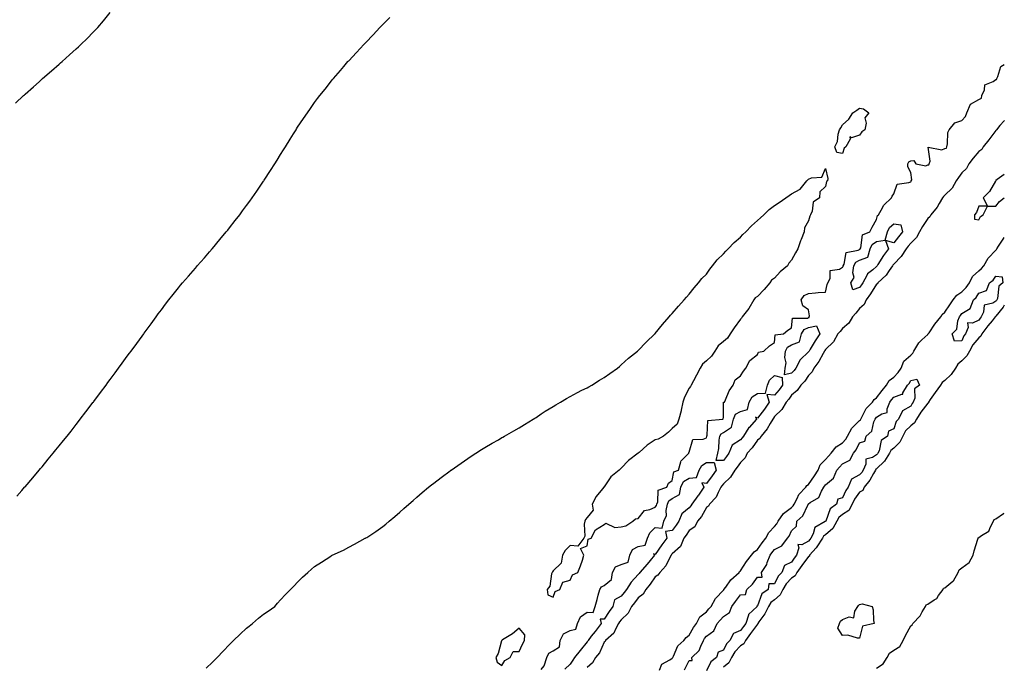
# Model space of a CAD drawing. Units: inches. Extents: x 1005443 to 1008083, y 7205498 to 7208138.
# Drawn here: x 1007505 to 1008083, y 7206617 to 7206997 of the extents above; entities that cross this region are included whole.
import ezdxf

# ---------------------------------------------------------------- set-up
doc = ezdxf.new("R2010")
doc.units = ezdxf.units.IN
doc.header["$MEASUREMENT"] = 0
doc.layers.add('Contour_10057205', color=7, linetype='Continuous', true_color=0x37f184)

msp = doc.modelspace()

# ---------------------------------------------------------------- linework, layer by layer
at = {"layer": 'Contour_10057205'}
for points in [[(1007502.5, 7206947.47, 3078), (1007507.15, 7206951.92, 3078), (1007507.62, 7206952.35, 3078), (1007508.05, 7206952.76, 3078), (1007512.89, 7206957.08, 3078), (1007516.23, 7206960.1, 3078), (1007518.05, 7206961.74, 3078), (1007518.14, 7206961.82, 3078), (1007518.25, 7206961.92, 3078), (1007523.52, 7206966.45, 3078), (1007528.05, 7206970.42, 3078), (1007528.86, 7206971.1, 3078), (1007529.78, 7206971.92, 3078), (1007534.12, 7206975.85, 3078), (1007538.05, 7206979.46, 3078), (1007539.35, 7206980.63, 3078), (1007540.76, 7206981.92, 3078), (1007544.45, 7206985.53, 3078), (1007548.05, 7206989.17, 3078), (1007549.42, 7206990.55, 3078), (1007550.76, 7206991.92, 3078), (1007554.09, 7206995.88, 3078), (1007558.05, 7207000.71, 3078)], [(1007503.26, 7206716.71, 3077), (1007506.05, 7206719.93, 3077), (1007507.78, 7206721.92, 3077), (1007507.9, 7206722.08, 3077), (1007508.05, 7206722.23, 3077), (1007512.51, 7206727.47, 3077), (1007516.31, 7206731.92, 3077), (1007517.11, 7206732.86, 3077), (1007518.05, 7206733.99, 3077), (1007521.66, 7206738.31, 3077), (1007524.62, 7206741.92, 3077), (1007526.16, 7206743.81, 3077), (1007528.05, 7206746.16, 3077), (1007530.63, 7206749.34, 3077), (1007532.67, 7206751.92, 3077), (1007535.03, 7206754.93, 3077), (1007538.05, 7206758.78, 3077), (1007539.43, 7206760.55, 3077), (1007540.48, 7206761.92, 3077), (1007543.75, 7206766.22, 3077), (1007548.05, 7206771.8, 3077), (1007548.1, 7206771.86, 3077), (1007548.14, 7206771.92, 3077), (1007548.38, 7206772.25, 3077), (1007552.34, 7206777.62, 3077), (1007555.56, 7206781.92, 3077), (1007556.62, 7206783.35, 3077), (1007558.05, 7206785.26, 3077), (1007560.88, 7206789.09, 3077), (1007562.96, 7206791.92, 3077), (1007565.11, 7206794.87, 3077), (1007568.05, 7206798.83, 3077), (1007569.37, 7206800.59, 3077), (1007570.34, 7206801.92, 3077), (1007573.61, 7206806.35, 3077), (1007576.84, 7206810.71, 3077), (1007577.74, 7206811.92, 3077), (1007577.86, 7206812.1, 3077), (1007578.05, 7206812.35, 3077), (1007582.01, 7206817.96, 3077), (1007584.92, 7206821.92, 3077), (1007586.24, 7206823.72, 3077), (1007588.05, 7206826.14, 3077), (1007590.52, 7206829.44, 3077), (1007592.43, 7206831.92, 3077), (1007594.92, 7206835.06, 3077), (1007598.05, 7206838.95, 3077), (1007599.39, 7206840.59, 3077), (1007600.48, 7206841.92, 3077), (1007604, 7206845.96, 3077), (1007608.05, 7206850.63, 3077), (1007608.65, 7206851.33, 3077), (1007609.14, 7206851.92, 3077), (1007613.29, 7206856.69, 3077), (1007616.38, 7206860.26, 3077), (1007617.83, 7206861.92, 3077), (1007617.93, 7206862.04, 3077), (1007618.05, 7206862.17, 3077), (1007622.48, 7206867.49, 3077), (1007626.17, 7206871.92, 3077), (1007627.01, 7206872.96, 3077), (1007628.05, 7206874.24, 3077), (1007631.44, 7206878.54, 3077), (1007634.05, 7206881.92, 3077), (1007635.77, 7206884.21, 3077), (1007638.05, 7206887.33, 3077), (1007639.98, 7206889.99, 3077), (1007641.37, 7206891.92, 3077), (1007644.12, 7206895.85, 3077), (1007648.05, 7206901.69, 3077), (1007648.15, 7206901.82, 3077), (1007648.21, 7206901.92, 3077), (1007648.51, 7206902.37, 3077), (1007652.1, 7206907.86, 3077), (1007654.72, 7206911.92, 3077), (1007655.98, 7206913.99, 3077), (1007658.05, 7206917.37, 3077), (1007659.82, 7206920.16, 3077), (1007660.93, 7206921.92, 3077), (1007663.65, 7206926.33, 3077), (1007665.6, 7206929.48, 3077), (1007667.13, 7206931.92, 3077), (1007667.48, 7206932.49, 3077), (1007668.05, 7206933.4, 3077), (1007671.49, 7206938.48, 3077), (1007673.86, 7206941.92, 3077), (1007675.58, 7206944.4, 3077), (1007678.05, 7206947.94, 3077), (1007679.8, 7206950.16, 3077), (1007681.18, 7206951.92, 3077), (1007684.21, 7206955.75, 3077), (1007688.05, 7206960.65, 3077), (1007688.64, 7206961.33, 3077), (1007689.13, 7206961.92, 3077), (1007693.23, 7206966.74, 3077), (1007695.19, 7206969.07, 3077), (1007697.62, 7206971.92, 3077), (1007697.82, 7206972.15, 3077), (1007698.05, 7206972.41, 3077), (1007702.63, 7206977.33, 3077), (1007706.85, 7206981.92, 3077), (1007707.43, 7206982.53, 3077), (1007708.05, 7206983.21, 3077), (1007712.33, 7206987.64, 3077), (1007716.27, 7206991.92, 3077), (1007717.15, 7206992.82, 3077), (1007718.05, 7206993.8, 3077), (1007722.14, 7206997.84, 3077)], [(1007614.37, 7206615.61, 3076), (1007618.05, 7206619.15, 3076), (1007619.43, 7206620.55, 3076), (1007620.76, 7206621.92, 3076), (1007624.31, 7206625.67, 3076), (1007628.05, 7206629.5, 3076), (1007629.25, 7206630.73, 3076), (1007630.45, 7206631.92, 3076), (1007634.35, 7206635.63, 3076), (1007638.05, 7206639.13, 3076), (1007639.59, 7206640.38, 3076), (1007641.49, 7206641.92, 3076), (1007645.07, 7206644.91, 3076), (1007648.05, 7206647.27, 3076), (1007650.77, 7206649.21, 3076), (1007654.62, 7206651.92, 3076), (1007656.25, 7206653.72, 3076), (1007658.05, 7206655.81, 3076), (1007660.99, 7206658.97, 3076), (1007663.88, 7206661.92, 3076), (1007665.94, 7206664.03, 3076), (1007668.05, 7206666.22, 3076), (1007670.96, 7206669.01, 3076), (1007674.11, 7206671.92, 3076), (1007676.21, 7206673.76, 3076), (1007678.05, 7206675.32, 3076), (1007682.05, 7206677.92, 3076), (1007687.55, 7206681.41, 3076), (1007688.05, 7206681.74, 3076), (1007688.17, 7206681.8, 3076), (1007688.39, 7206681.92, 3076), (1007694.93, 7206685.03, 3076), (1007698.05, 7206686.71, 3076), (1007701.52, 7206688.46, 3076), (1007707.73, 7206691.92, 3076), (1007707.93, 7206692.04, 3076), (1007708.05, 7206692.1, 3076), (1007708.61, 7206692.47, 3076), (1007713.98, 7206695.98, 3076), (1007718.05, 7206698.85, 3076), (1007719.77, 7206700.2, 3076), (1007721.78, 7206701.92, 3076), (1007725.23, 7206704.75, 3076), (1007728.05, 7206707.17, 3076), (1007730.52, 7206709.44, 3076), (1007733.27, 7206711.92, 3076), (1007735.83, 7206714.13, 3076), (1007738.05, 7206716.02, 3076), (1007741.21, 7206718.76, 3076), (1007744.93, 7206721.92, 3076), (1007746.66, 7206723.31, 3076), (1007748.05, 7206724.34, 3076), (1007752.37, 7206727.6, 3076), (1007757.72, 7206731.59, 3076), (1007758.05, 7206731.84, 3076), (1007758.1, 7206731.88, 3076), (1007758.17, 7206731.92, 3076), (1007764, 7206735.98, 3076), (1007768.05, 7206738.8, 3076), (1007769.88, 7206740.1, 3076), (1007772.64, 7206741.92, 3076), (1007775.96, 7206744.01, 3076), (1007778.05, 7206745.32, 3076), (1007782.25, 7206747.72, 3076), (1007785.98, 7206749.85, 3076), (1007788.05, 7206751.04, 3076), (1007788.61, 7206751.37, 3076), (1007789.55, 7206751.92, 3076), (1007794.98, 7206754.99, 3076), (1007798.05, 7206756.71, 3076), (1007801.26, 7206758.7, 3076), (1007806.36, 7206761.92, 3076), (1007807.4, 7206762.56, 3076), (1007808.05, 7206762.96, 3076), (1007811.05, 7206764.93, 3076), (1007813.46, 7206766.51, 3076), (1007818.05, 7206769.28, 3076), (1007819.65, 7206770.32, 3076), (1007822.4, 7206771.92, 3076), (1007825.88, 7206774.09, 3076), (1007828.05, 7206775.26, 3076), (1007832.39, 7206777.58, 3076), (1007834.95, 7206778.83, 3076), (1007838.05, 7206780.38, 3076), (1007839.06, 7206780.9, 3076), (1007840.87, 7206781.92, 3076), (1007845.26, 7206784.71, 3076), (1007848.05, 7206786.37, 3076), (1007851.3, 7206788.66, 3076), (1007855.86, 7206791.92, 3076), (1007857.05, 7206792.92, 3076), (1007858.05, 7206793.72, 3076), (1007862.29, 7206797.68, 3076), (1007867.68, 7206801.92, 3076), (1007867.87, 7206802.1, 3076), (1007868.05, 7206802.25, 3076), (1007872.77, 7206807.21, 3076), (1007877.8, 7206811.92, 3076), (1007877.91, 7206812.06, 3076), (1007878.05, 7206812.19, 3076), (1007882.4, 7206817.56, 3076), (1007886.28, 7206821.92, 3076), (1007887.05, 7206822.92, 3076), (1007888.05, 7206823.91, 3076), (1007891.64, 7206828.33, 3076), (1007894.96, 7206831.92, 3076), (1007896.34, 7206833.62, 3076), (1007898.05, 7206835.36, 3076), (1007900.96, 7206839.01, 3076), (1007903.47, 7206841.92, 3076), (1007905.47, 7206844.5, 3076), (1007908.05, 7206847.15, 3076), (1007910.06, 7206849.91, 3076), (1007911.62, 7206851.92, 3076), (1007914.45, 7206855.51, 3076), (1007918.05, 7206858.93, 3076), (1007919.48, 7206860.49, 3076), (1007920.85, 7206861.92, 3076), (1007924.32, 7206865.65, 3076), (1007928.05, 7206868.7, 3076), (1007929.55, 7206870.42, 3076), (1007931.17, 7206871.92, 3076), (1007934.48, 7206875.49, 3076), (1007938.05, 7206878.56, 3076), (1007939.8, 7206880.16, 3076), (1007941.78, 7206881.92, 3076), (1007944.99, 7206884.99, 3076), (1007948.05, 7206887.43, 3076), (1007950.82, 7206889.15, 3076), (1007954.69, 7206891.92, 3076), (1007956.61, 7206893.35, 3076), (1007958.05, 7206894.34, 3076), (1007963.05, 7206896.92, 3076), (1007967.1, 7206901.92, 3076), (1007967.56, 7206902.41, 3076), (1007968.05, 7206902.86, 3076), (1007969.76, 7206903.62, 3076), (1007975.86, 7206904.11, 3076), (1007978.05, 7206909.17, 3076), (1007979.4, 7206903.27, 3076), (1007979.09, 7206901.92, 3076), (1007978.56, 7206901.41, 3076), (1007978.05, 7206898.48, 3076), (1007974.6, 7206895.38, 3076), (1007974.57, 7206891.92, 3076), (1007970.68, 7206889.3, 3076), (1007970.17, 7206884.03, 3076), (1007969.27, 7206881.92, 3076), (1007968.88, 7206881.1, 3076), (1007968.05, 7206878.42, 3076), (1007965.73, 7206874.24, 3076), (1007965.41, 7206871.92, 3076), (1007963.63, 7206867.49, 3076), (1007963.26, 7206866.72, 3076), (1007961.74, 7206861.92, 3076), (1007960.41, 7206859.56, 3076), (1007958.05, 7206855.34, 3076), (1007956.45, 7206853.52, 3076), (1007955.66, 7206851.92, 3076), (1007951.49, 7206848.48, 3076), (1007948.05, 7206844.63, 3076), (1007946.37, 7206843.6, 3076), (1007945.26, 7206841.92, 3076), (1007941.93, 7206838.03, 3076), (1007938.05, 7206833.97, 3076), (1007936.8, 7206833.17, 3076), (1007936.02, 7206831.92, 3076), (1007933.05, 7206826.92, 3076), (1007929.17, 7206821.92, 3076), (1007928.71, 7206821.26, 3076), (1007928.05, 7206820.55, 3076), (1007924.38, 7206815.59, 3076), (1007922.03, 7206811.92, 3076), (1007920.44, 7206809.54, 3076), (1007918.05, 7206807.58, 3076), (1007915.07, 7206804.89, 3076), (1007913.08, 7206801.92, 3076), (1007911.12, 7206798.85, 3076), (1007908.05, 7206796.18, 3076), (1007905.74, 7206794.24, 3076), (1007904.35, 7206791.92, 3076), (1007902.29, 7206787.68, 3076), (1007900.47, 7206784.34, 3076), (1007899.2, 7206781.92, 3076), (1007898.81, 7206781.16, 3076), (1007898.05, 7206780.03, 3076), (1007895.21, 7206774.75, 3076), (1007894.26, 7206771.92, 3076), (1007893.26, 7206767.12, 3076), (1007893.21, 7206766.76, 3076), (1007891.93, 7206761.92, 3076), (1007890.94, 7206759.03, 3076), (1007888.05, 7206756.45, 3076), (1007885.74, 7206754.22, 3076), (1007882.84, 7206751.92, 3076), (1007879.83, 7206750.14, 3076), (1007878.05, 7206749.77, 3076), (1007873.33, 7206746.63, 3076), (1007868.51, 7206742.37, 3076), (1007868.05, 7206741.98, 3076), (1007868.01, 7206741.96, 3076), (1007867.99, 7206741.92, 3076), (1007862.3, 7206737.66, 3076), (1007858.05, 7206733.11, 3076), (1007857.39, 7206732.58, 3076), (1007856.95, 7206731.92, 3076), (1007851.91, 7206728.05, 3076), (1007848.05, 7206722.21, 3076), (1007847.9, 7206722.08, 3076), (1007847.84, 7206721.92, 3076), (1007847.05, 7206720.92, 3076), (1007843.42, 7206716.55, 3076), (1007841.1, 7206711.92, 3076), (1007841.55, 7206708.42, 3076), (1007838.05, 7206704.21, 3076), (1007837.09, 7206702.88, 3076), (1007836.68, 7206701.92, 3076), (1007836.27, 7206700.14, 3076), (1007836.76, 7206693.21, 3076), (1007836.1, 7206691.92, 3076), (1007832.68, 7206687.29, 3076), (1007828.05, 7206687.78, 3076), (1007825.24, 7206684.73, 3076), (1007823.6, 7206681.92, 3076), (1007822.71, 7206677.27, 3076), (1007818.05, 7206672.86, 3076), (1007817.66, 7206672.31, 3076), (1007817.46, 7206671.92, 3076), (1007817.11, 7206670.98, 3076), (1007816.1, 7206663.87, 3076), (1007814.62, 7206661.92, 3076), (1007814.91, 7206658.78, 3076), (1007818.05, 7206657.33, 3076), (1007819.25, 7206660.73, 3076), (1007821.95, 7206661.92, 3076), (1007823.84, 7206666.14, 3076), (1007828.05, 7206667.25, 3076), (1007829.43, 7206670.53, 3076), (1007832.68, 7206671.92, 3076), (1007834.22, 7206675.75, 3076), (1007835.24, 7206679.11, 3076), (1007836.21, 7206681.92, 3076), (1007834.07, 7206685.9, 3076), (1007838.05, 7206687.58, 3076), (1007838.61, 7206691.37, 3076), (1007840.35, 7206691.92, 3076), (1007843.05, 7206696.92, 3076), (1007848.05, 7206699.95, 3076), (1007849.12, 7206700.85, 3076), (1007854.36, 7206698.23, 3076), (1007858.05, 7206698.72, 3076), (1007860.77, 7206699.21, 3076), (1007864.85, 7206701.92, 3076), (1007866.53, 7206703.44, 3076), (1007868.05, 7206703.64, 3076), (1007871.72, 7206708.25, 3076), (1007874.89, 7206708.76, 3076), (1007878.05, 7206710.12, 3076), (1007878.73, 7206711.24, 3076), (1007878.88, 7206711.92, 3076), (1007879.54, 7206713.4, 3076), (1007879.77, 7206720.2, 3076), (1007884.86, 7206721.92, 3076), (1007885.76, 7206724.22, 3076), (1007888.05, 7206725.9, 3076), (1007888.95, 7206731.02, 3076), (1007891.76, 7206731.92, 3076), (1007893, 7206736.86, 3076), (1007892.97, 7206737, 3076), (1007897.72, 7206741.92, 3076), (1007897.7, 7206742.27, 3076), (1007898.05, 7206742.51, 3076), (1007900.05, 7206749.91, 3076), (1007906.28, 7206750.16, 3076), (1007908.05, 7206750.96, 3076), (1007908.28, 7206751.69, 3076), (1007908.31, 7206751.92, 3076), (1007908.58, 7206752.45, 3076), (1007908.89, 7206761.08, 3076), (1007917.81, 7206761.92, 3076), (1007917.87, 7206762.1, 3076), (1007918.05, 7206763.15, 3076), (1007918.16, 7206771.8, 3076), (1007918.69, 7206771.92, 3076), (1007919.31, 7206773.17, 3076), (1007921.45, 7206778.52, 3076), (1007923.71, 7206781.92, 3076), (1007924.99, 7206784.99, 3076), (1007928.05, 7206787.25, 3076), (1007929.8, 7206790.18, 3076), (1007931.18, 7206791.92, 3076), (1007933.57, 7206796.39, 3076), (1007938.05, 7206799.89, 3076), (1007938.68, 7206801.3, 3076), (1007941.81, 7206801.92, 3076), (1007945.06, 7206804.91, 3076), (1007948.05, 7206807.02, 3076), (1007948.51, 7206811.45, 3076), (1007953.32, 7206811.92, 3076), (1007955.83, 7206814.13, 3076), (1007958.05, 7206815.55, 3076), (1007958.72, 7206821.24, 3076), (1007967.4, 7206821.26, 3076), (1007968.05, 7206821.57, 3076), (1007968.34, 7206821.63, 3076), (1007968.41, 7206821.92, 3076), (1007968.67, 7206822.53, 3076), (1007968.05, 7206826.2, 3076), (1007964.65, 7206828.52, 3076), (1007963.78, 7206831.92, 3076), (1007965.47, 7206834.5, 3076), (1007968.05, 7206835.75, 3076), (1007972.2, 7206836.08, 3076), (1007973.68, 7206836.3, 3076), (1007978.05, 7206836.57, 3076), (1007979.03, 7206840.94, 3076), (1007979.46, 7206841.92, 3076), (1007980.69, 7206844.56, 3076), (1007980.69, 7206849.28, 3076), (1007986.2, 7206850.08, 3076), (1007988.05, 7206851.14, 3076), (1007988.41, 7206851.57, 3076), (1007988.47, 7206851.92, 3076), (1007988.98, 7206852.84, 3076), (1007990.24, 7206859.73, 3076), (1007997.19, 7206861.06, 3076), (1007998.05, 7206861.53, 3076), (1007998.33, 7206861.65, 3076), (1007998.41, 7206861.92, 3076), (1007998.75, 7206862.62, 3076), (1007999.82, 7206870.14, 3076), (1008004.13, 7206871.92, 3076), (1008005.32, 7206874.65, 3076), (1008008.05, 7206879.24, 3076), (1008008.49, 7206881.47, 3076), (1008009.09, 7206881.92, 3076), (1008010.79, 7206884.65, 3076), (1008012.35, 7206887.62, 3076), (1008016.8, 7206891.92, 3076), (1008017.15, 7206892.82, 3076), (1008018.05, 7206894.28, 3076), (1008020.02, 7206899.95, 3076), (1008026.96, 7206900.83, 3076), (1008028.05, 7206901.35, 3076), (1008028.33, 7206901.65, 3076), (1008028.34, 7206901.92, 3076), (1008028.64, 7206902.51, 3076), (1008028.05, 7206906.78, 3076), (1008026.26, 7206910.12, 3076), (1008026.39, 7206911.92, 3076), (1008026.88, 7206913.09, 3076), (1008028.05, 7206913.62, 3076), (1008029.97, 7206913.83, 3076), (1008031.11, 7206911.92, 3076), (1008036.85, 7206910.73, 3076), (1008038.05, 7206911.24, 3076), (1008038.62, 7206911.35, 3076), (1008038.8, 7206911.92, 3076), (1008039.51, 7206913.38, 3076), (1008038.3, 7206921.67, 3076), (1008046.22, 7206920.1, 3076), (1008048.05, 7206920.9, 3076), (1008048.98, 7206921, 3076), (1008049.26, 7206921.92, 3076), (1008049.68, 7206923.54, 3076), (1008049.79, 7206930.18, 3076), (1008050.67, 7206931.92, 3076), (1008053.94, 7206936.02, 3076), (1008058.05, 7206937.33, 3076), (1008060.28, 7206939.69, 3076), (1008061.03, 7206941.92, 3076), (1008063.12, 7206946.86, 3076), (1008068.05, 7206949.62, 3076), (1008069.53, 7206950.44, 3076), (1008069.89, 7206951.92, 3076), (1008071.4, 7206955.28, 3076), (1008071.62, 7206958.35, 3076), (1008076.39, 7206960.26, 3076), (1008078.05, 7206961.39, 3076), (1008078.5, 7206961.47, 3076), (1008078.61, 7206961.92, 3076), (1008079.26, 7206963.13, 3076), (1008081, 7206968.97, 3076), (1008083, 7206970.14, 3076)], [(1008083, 7206937.32, 3076), (1008082.86, 7206937.12, 3076), (1008080.46, 7206934.34, 3076), (1008078.42, 7206931.92, 3076), (1008078.29, 7206931.69, 3076), (1008078.05, 7206931.51, 3076), (1008073.93, 7206926.04, 3076), (1008070.56, 7206921.92, 3076), (1008069.72, 7206920.24, 3076), (1008068.05, 7206919.03, 3076), (1008064.8, 7206915.18, 3076), (1008062.22, 7206911.92, 3076), (1008060.84, 7206909.13, 3076), (1008058.05, 7206906.59, 3076), (1008056.07, 7206903.89, 3076), (1008054.79, 7206901.92, 3076), (1008052.4, 7206897.58, 3076), (1008048.05, 7206893.37, 3076), (1008047.34, 7206892.62, 3076), (1008046.77, 7206891.92, 3076), (1008044.73, 7206888.6, 3076), (1008043.53, 7206886.45, 3076), (1008039.81, 7206881.92, 3076), (1008039.21, 7206880.77, 3076), (1008038.05, 7206879.85, 3076), (1008034.98, 7206874.99, 3076), (1008033.11, 7206871.92, 3076), (1008031.44, 7206868.54, 3076), (1008028.05, 7206865.32, 3076), (1008026.56, 7206863.42, 3076), (1008025.36, 7206861.92, 3076), (1008022.47, 7206857.49, 3076), (1008018.05, 7206852.96, 3076), (1008017.59, 7206852.37, 3076), (1008017.3, 7206851.92, 3076), (1008015.42, 7206849.28, 3076), (1008013.54, 7206846.43, 3076), (1008008.8, 7206841.92, 3076), (1008008.54, 7206841.43, 3076), (1008008.05, 7206841.1, 3076), (1008004.51, 7206835.46, 3076), (1008001.97, 7206831.92, 3076), (1008000.72, 7206829.26, 3076), (1007998.05, 7206826.8, 3076), (1007995.81, 7206824.15, 3076), (1007993.87, 7206821.92, 3076), (1007991.69, 7206818.27, 3076), (1007988.05, 7206815.22, 3076), (1007986.57, 7206813.4, 3076), (1007985.16, 7206811.92, 3076), (1007982.62, 7206807.35, 3076), (1007978.05, 7206802.88, 3076), (1007977.67, 7206802.31, 3076), (1007977.42, 7206801.92, 3076), (1007976.57, 7206800.44, 3076), (1007974.13, 7206795.83, 3076), (1007971.17, 7206791.92, 3076), (1007970.23, 7206789.73, 3076), (1007968.05, 7206787.45, 3076), (1007965.78, 7206784.19, 3076), (1007963.54, 7206781.92, 3076), (1007961.32, 7206778.64, 3076), (1007958.05, 7206776.04, 3076), (1007956.41, 7206773.56, 3076), (1007955, 7206771.92, 3076), (1007952.43, 7206767.53, 3076), (1007948.05, 7206763.37, 3076), (1007947.46, 7206762.51, 3076), (1007947.02, 7206761.92, 3076), (1007945.53, 7206759.4, 3076), (1007943.81, 7206756.16, 3076), (1007940.29, 7206751.92, 3076), (1007939.47, 7206750.49, 3076), (1007938.05, 7206749.46, 3076), (1007934.87, 7206745.1, 3076), (1007932.04, 7206741.92, 3076), (1007930.75, 7206739.22, 3076), (1007928.05, 7206736.45, 3076), (1007926.2, 7206733.76, 3076), (1007924.73, 7206731.92, 3076), (1007922.16, 7206727.8, 3076), (1007918.05, 7206723.87, 3076), (1007917.23, 7206722.74, 3076), (1007916.62, 7206721.92, 3076), (1007915, 7206718.87, 3076), (1007913.89, 7206716.08, 3076), (1007909.91, 7206711.92, 3076), (1007909.23, 7206710.75, 3076), (1007908.05, 7206709.93, 3076), (1007905.19, 7206704.79, 3076), (1007902.79, 7206701.92, 3076), (1007901.22, 7206698.74, 3076), (1007898.05, 7206696.51, 3076), (1007896.19, 7206693.78, 3076), (1007894.86, 7206691.92, 3076), (1007892.79, 7206687.17, 3076), (1007888.05, 7206682.88, 3076), (1007887.65, 7206682.31, 3076), (1007887.37, 7206681.92, 3076), (1007886.45, 7206680.32, 3076), (1007884.28, 7206675.69, 3076), (1007880.67, 7206671.92, 3076), (1007879.66, 7206670.3, 3076), (1007878.05, 7206669.19, 3076), (1007875.07, 7206664.89, 3076), (1007872.49, 7206661.92, 3076), (1007870.93, 7206659.03, 3076), (1007868.05, 7206656.92, 3076), (1007865.9, 7206654.07, 3076), (1007864.14, 7206651.92, 3076), (1007862.11, 7206647.86, 3076), (1007858.05, 7206644.11, 3076), (1007857.14, 7206642.82, 3076), (1007856.52, 7206641.92, 3076), (1007854.68, 7206638.56, 3076), (1007853.78, 7206636.2, 3076), (1007848.86, 7206631.92, 3076), (1007848.59, 7206631.39, 3076), (1007848.05, 7206630.85, 3076), (1007845.37, 7206624.6, 3076), (1007842.97, 7206621.92, 3076), (1007841.11, 7206618.85, 3076), (1007838.05, 7206615.96, 3076)], [(1008083, 7206905.62, 3077), (1008078.9, 7206902.76, 3077), (1008078.05, 7206902.06, 3077), (1008077.99, 7206901.98, 3077), (1008077.94, 7206901.92, 3077), (1008077.75, 7206901.63, 3077), (1008074.39, 7206895.57, 3077), (1008070.59, 7206891.92, 3077), (1008073.05, 7206886.92, 3077), (1008068.05, 7206887.02, 3077), (1008066.72, 7206883.25, 3077), (1008065.46, 7206881.92, 3077), (1008065.48, 7206879.36, 3077), (1008068.05, 7206878.93, 3077), (1008069.09, 7206880.88, 3077), (1008070.64, 7206881.92, 3077), (1008073.05, 7206886.92, 3077), (1008078.05, 7206886.94, 3077), (1008080.2, 7206889.77, 3077), (1008083, 7206891.84, 3077)], [(1007880.63, 7206614.5, 3076), (1007881.98, 7206617.99, 3076), (1007886.57, 7206620.44, 3076), (1007888.05, 7206621.47, 3076), (1007888.27, 7206621.71, 3076), (1007888.4, 7206621.92, 3076), (1007888.86, 7206622.72, 3076), (1007891.31, 7206628.66, 3076), (1007894.9, 7206631.92, 3076), (1007896.29, 7206633.68, 3076), (1007898.05, 7206635.05, 3076), (1007900.46, 7206639.52, 3076), (1007902.2, 7206641.92, 3076), (1007904.27, 7206645.71, 3076), (1007908.05, 7206648.74, 3076), (1007909.53, 7206650.44, 3076), (1007910.93, 7206651.92, 3076), (1007913.41, 7206656.55, 3076), (1007918.05, 7206661.49, 3076), (1007918.23, 7206661.74, 3076), (1007918.36, 7206661.92, 3076), (1007919.44, 7206663.31, 3076), (1007922.52, 7206667.45, 3076), (1007927.31, 7206671.92, 3076), (1007927.57, 7206672.39, 3076), (1007928.05, 7206672.8, 3076), (1007931.67, 7206678.29, 3076), (1007934.56, 7206681.92, 3076), (1007936.03, 7206683.93, 3076), (1007938.05, 7206685.36, 3076), (1007940.8, 7206689.17, 3076), (1007942.92, 7206691.92, 3076), (1007944.69, 7206695.28, 3076), (1007948.05, 7206698.85, 3076), (1007949.45, 7206700.51, 3076), (1007950.18, 7206701.92, 3076), (1007953.43, 7206706.55, 3076), (1007958.05, 7206710.08, 3076), (1007959, 7206710.96, 3076), (1007959.55, 7206711.92, 3076), (1007961.37, 7206715.24, 3076), (1007962.38, 7206717.58, 3076), (1007966.46, 7206721.92, 3076), (1007967.04, 7206722.92, 3076), (1007968.05, 7206723.56, 3076), (1007971.46, 7206728.52, 3076), (1007973.73, 7206731.92, 3076), (1007974.96, 7206735.01, 3076), (1007978.05, 7206738.21, 3076), (1007979.75, 7206740.22, 3076), (1007981.33, 7206741.92, 3076), (1007984.25, 7206745.73, 3076), (1007988.05, 7206748.03, 3076), (1007989.89, 7206750.08, 3076), (1007990.93, 7206751.92, 3076), (1007993.38, 7206756.59, 3076), (1007998.05, 7206761.06, 3076), (1007998.5, 7206761.47, 3076), (1007998.7, 7206761.92, 3076), (1007999.63, 7206763.5, 3076), (1008001.85, 7206768.11, 3076), (1008005.56, 7206771.92, 3076), (1008006.57, 7206773.4, 3076), (1008008.05, 7206774.36, 3076), (1008011.21, 7206778.76, 3076), (1008013.83, 7206781.92, 3076), (1008015.43, 7206784.54, 3076), (1008018.05, 7206786.55, 3076), (1008020.67, 7206789.3, 3076), (1008022.4, 7206791.92, 3076), (1008024.09, 7206795.88, 3076), (1008028.05, 7206799.56, 3076), (1008029.22, 7206800.75, 3076), (1008029.83, 7206801.92, 3076), (1008032.84, 7206806.71, 3076), (1008032.98, 7206806.98, 3076), (1008034.56, 7206808.44, 3076), (1008038.05, 7206811.71, 3076), (1008038.19, 7206811.78, 3076), (1008038.27, 7206811.92, 3076), (1008038.81, 7206812.68, 3076), (1008042.29, 7206817.68, 3076), (1008045.64, 7206821.92, 3076), (1008046.53, 7206823.44, 3076), (1008048.05, 7206824.77, 3076), (1008050.99, 7206828.97, 3076), (1008053.06, 7206831.92, 3076), (1008055.15, 7206834.81, 3076), (1008058.05, 7206836.69, 3076), (1008060.7, 7206839.26, 3076), (1008062.53, 7206841.92, 3076), (1008064.36, 7206845.61, 3076), (1008068.05, 7206848.95, 3076), (1008069.66, 7206850.3, 3076), (1008070.92, 7206851.92, 3076), (1008073.59, 7206856.39, 3076), (1008078.05, 7206861.18, 3076), (1008078.41, 7206861.55, 3076), (1008078.57, 7206861.92, 3076), (1008079.63, 7206863.5, 3076), (1008082.28, 7206867.68, 3076), (1008083, 7206868.54, 3076)], [(1008083, 7206828.87, 3076), (1008082.27, 7206827.7, 3076), (1008078.05, 7206822.37, 3076), (1008077.78, 7206822.19, 3076), (1008077.64, 7206821.92, 3076), (1008075.84, 7206819.71, 3076), (1008073.32, 7206816.65, 3076), (1008069.78, 7206811.92, 3076), (1008069.28, 7206810.69, 3076), (1008068.05, 7206809.71, 3076), (1008064.47, 7206805.49, 3076), (1008062.59, 7206801.92, 3076), (1008060.94, 7206799.03, 3076), (1008058.05, 7206796.06, 3076), (1008055.7, 7206794.28, 3076), (1008054.41, 7206791.92, 3076), (1008051.78, 7206788.19, 3076), (1008048.05, 7206784.52, 3076), (1008046.48, 7206783.48, 3076), (1008045.52, 7206781.92, 3076), (1008042.34, 7206777.64, 3076), (1008039.5, 7206773.37, 3076), (1008038.52, 7206771.92, 3076), (1008038.41, 7206771.57, 3076), (1008038.05, 7206771.31, 3076), (1008033.96, 7206766, 3076), (1008031.47, 7206761.92, 3076), (1008030.32, 7206759.65, 3076), (1008028.05, 7206757.94, 3076), (1008025.01, 7206754.97, 3076), (1008023.47, 7206751.92, 3076), (1008021.59, 7206748.38, 3076), (1008018.05, 7206744.85, 3076), (1008016.44, 7206743.54, 3076), (1008015.68, 7206741.92, 3076), (1008012.65, 7206737.31, 3076), (1008008.05, 7206732.78, 3076), (1008007.53, 7206732.45, 3076), (1008007.3, 7206731.92, 3076), (1008006.18, 7206730.06, 3076), (1008004, 7206725.98, 3076), (1008000.69, 7206721.92, 3076), (1007999.91, 7206720.06, 3076), (1007998.05, 7206718.93, 3076), (1007995.12, 7206714.85, 3076), (1007993.63, 7206711.92, 3076), (1007991.68, 7206708.29, 3076), (1007988.05, 7206705.88, 3076), (1007985.85, 7206704.11, 3076), (1007984.64, 7206701.92, 3076), (1007982.28, 7206697.7, 3076), (1007978.05, 7206693.97, 3076), (1007976.87, 7206693.09, 3076), (1007976.25, 7206691.92, 3076), (1007973.01, 7206686.96, 3076), (1007972.45, 7206686.31, 3076), (1007968.71, 7206681.92, 3076), (1007968.59, 7206681.39, 3076), (1007968.05, 7206681.2, 3076), (1007964.05, 7206675.92, 3076), (1007961.15, 7206671.92, 3076), (1007960.16, 7206669.81, 3076), (1007958.05, 7206668.56, 3076), (1007954.82, 7206665.16, 3076), (1007952.91, 7206661.92, 3076), (1007951.32, 7206658.64, 3076), (1007948.05, 7206655.87, 3076), (1007945.85, 7206654.13, 3076), (1007944.63, 7206651.92, 3076), (1007942.38, 7206647.58, 3076), (1007938.95, 7206642.82, 3076), (1007938.34, 7206641.92, 3076), (1007938.3, 7206641.67, 3076), (1007938.05, 7206641.57, 3076), (1007934.06, 7206635.92, 3076), (1007930.96, 7206631.92, 3076), (1007930.08, 7206629.89, 3076), (1007928.05, 7206628.72, 3076), (1007924.73, 7206625.24, 3076), (1007922.74, 7206621.92, 3076), (1007921.18, 7206618.78, 3076), (1007918.05, 7206616.16, 3076)], [(1007895.22, 7206614.75, 3075), (1007898.05, 7206620.1, 3075), (1007899.78, 7206620.18, 3075), (1007899.57, 7206621.92, 3075), (1007903.89, 7206626.08, 3075), (1007904.72, 7206628.58, 3075), (1007906.39, 7206631.92, 3075), (1007907.01, 7206632.97, 3075), (1007908.05, 7206634.36, 3075), (1007912.38, 7206637.58, 3075), (1007914.34, 7206641.92, 3075), (1007916.08, 7206643.89, 3075), (1007918.05, 7206645.98, 3075), (1007921.56, 7206648.4, 3075), (1007923.05, 7206651.92, 3075), (1007925.1, 7206654.87, 3075), (1007928.05, 7206658.66, 3075), (1007931.06, 7206658.91, 3075), (1007931.84, 7206661.92, 3075), (1007935.07, 7206664.91, 3075), (1007938.05, 7206669.07, 3075), (1007940.83, 7206669.13, 3075), (1007940.46, 7206671.92, 3075), (1007943.55, 7206676.43, 3075), (1007943.85, 7206677.72, 3075), (1007945.51, 7206681.92, 3075), (1007946.59, 7206683.38, 3075), (1007948.05, 7206685.28, 3075), (1007952.44, 7206687.53, 3075), (1007955.75, 7206691.92, 3075), (1007956.77, 7206693.21, 3075), (1007958.05, 7206696.24, 3075), (1007960.96, 7206699.01, 3075), (1007961.18, 7206701.92, 3075), (1007964.76, 7206705.2, 3075), (1007967.57, 7206711.43, 3075), (1007967.84, 7206711.92, 3075), (1007967.92, 7206712.06, 3075), (1007968.05, 7206712.19, 3075), (1007969.05, 7206712.92, 3075), (1007974.09, 7206715.88, 3075), (1007975.67, 7206719.54, 3075), (1007977.13, 7206721.92, 3075), (1007977.5, 7206722.47, 3075), (1007978.05, 7206723.29, 3075), (1007982.75, 7206727.23, 3075), (1007984.7, 7206731.92, 3075), (1007986.23, 7206733.74, 3075), (1007988.05, 7206735.67, 3075), (1007992.25, 7206737.72, 3075), (1007994.42, 7206741.92, 3075), (1007996.11, 7206743.85, 3075), (1007998.05, 7206747.92, 3075), (1008001.02, 7206748.95, 3075), (1008001.85, 7206751.92, 3075), (1008005.15, 7206754.83, 3075), (1008006.41, 7206760.28, 3075), (1008007.16, 7206761.92, 3075), (1008007.49, 7206762.49, 3075), (1008008.05, 7206763.05, 3075), (1008011.13, 7206764.99, 3075), (1008014.2, 7206765.77, 3075), (1008014.14, 7206768.01, 3075), (1008015.83, 7206771.92, 3075), (1008016.77, 7206773.19, 3075), (1008018.05, 7206774.73, 3075), (1008022.79, 7206776.65, 3075), (1008023.41, 7206776.57, 3075), (1008023.47, 7206777.33, 3075), (1008026.12, 7206781.92, 3075), (1008027.05, 7206782.92, 3075), (1008028.05, 7206784.58, 3075), (1008031.56, 7206785.44, 3075), (1008033.15, 7206781.92, 3075), (1008030.21, 7206779.77, 3075), (1008030.4, 7206774.26, 3075), (1008029.58, 7206771.92, 3075), (1008028.93, 7206771.04, 3075), (1008028.05, 7206769.5, 3075), (1008023.26, 7206766.71, 3075), (1008020.97, 7206761.92, 3075), (1008019.49, 7206760.47, 3075), (1008018.05, 7206756.22, 3075), (1008015.09, 7206754.87, 3075), (1008014.47, 7206751.92, 3075), (1008010.64, 7206749.32, 3075), (1008009.49, 7206743.37, 3075), (1008008.81, 7206741.92, 3075), (1008008.51, 7206741.45, 3075), (1008008.05, 7206741, 3075), (1008005.53, 7206739.4, 3075), (1008001.61, 7206738.35, 3075), (1008001.64, 7206735.51, 3075), (1008000.08, 7206731.92, 3075), (1007999.32, 7206730.65, 3075), (1007998.05, 7206729.15, 3075), (1007993.34, 7206726.63, 3075), (1007991.23, 7206721.92, 3075), (1007989.95, 7206720.03, 3075), (1007988.05, 7206715.69, 3075), (1007985.16, 7206714.81, 3075), (1007984.52, 7206711.92, 3075), (1007980.71, 7206709.26, 3075), (1007978.17, 7206702.04, 3075), (1007978.1, 7206701.92, 3075), (1007978.08, 7206701.88, 3075), (1007978.05, 7206701.86, 3075), (1007977.81, 7206701.69, 3075), (1007971.73, 7206698.23, 3075), (1007970.75, 7206694.62, 3075), (1007969.32, 7206691.92, 3075), (1007968.82, 7206691.16, 3075), (1007968.05, 7206690.26, 3075), (1007964.15, 7206688.03, 3075), (1007961.77, 7206688.19, 3075), (1007962.44, 7206686.31, 3075), (1007960.97, 7206681.92, 3075), (1007959.71, 7206680.26, 3075), (1007958.05, 7206677.94, 3075), (1007953.95, 7206676.02, 3075), (1007952.4, 7206671.92, 3075), (1007950.3, 7206669.67, 3075), (1007948.05, 7206665.1, 3075), (1007944.8, 7206665.16, 3075), (1007944.34, 7206661.92, 3075), (1007940.58, 7206659.38, 3075), (1007938.05, 7206652.19, 3075), (1007937.72, 7206652.25, 3075), (1007937.83, 7206651.92, 3075), (1007932.84, 7206647.13, 3075), (1007932.84, 7206646.71, 3075), (1007931.24, 7206641.92, 3075), (1007929.91, 7206640.06, 3075), (1007928.05, 7206637.68, 3075), (1007923.91, 7206636.06, 3075), (1007921.79, 7206631.92, 3075), (1007919.98, 7206629.99, 3075), (1007918.05, 7206626.22, 3075), (1007914.93, 7206625.03, 3075), (1007914.05, 7206621.92, 3075), (1007910.68, 7206619.3, 3075), (1007908.05, 7206614.01, 3075)], [(1007811.08, 7206614.95, 3075), (1007812.87, 7206617.1, 3075), (1007814.42, 7206621.92, 3075), (1007815.61, 7206624.36, 3075), (1007818.05, 7206625.9, 3075), (1007821.79, 7206628.17, 3075), (1007822.31, 7206631.92, 3075), (1007824.24, 7206635.73, 3075), (1007828.05, 7206637.82, 3075), (1007831.5, 7206638.46, 3075), (1007832.46, 7206641.92, 3075), (1007834.2, 7206645.77, 3075), (1007838.05, 7206648.54, 3075), (1007841.56, 7206648.42, 3075), (1007842.69, 7206651.92, 3075), (1007843.91, 7206656.06, 3075), (1007844.55, 7206658.42, 3075), (1007845.55, 7206661.92, 3075), (1007846.56, 7206663.4, 3075), (1007848.05, 7206664.22, 3075), (1007852.32, 7206667.64, 3075), (1007853.04, 7206671.92, 3075), (1007854.72, 7206675.24, 3075), (1007858.05, 7206676.61, 3075), (1007862.05, 7206677.92, 3075), (1007863.03, 7206681.92, 3075), (1007864.61, 7206685.36, 3075), (1007868.05, 7206687.1, 3075), (1007872.17, 7206687.8, 3075), (1007873.53, 7206691.92, 3075), (1007874.81, 7206695.16, 3075), (1007878.05, 7206698.29, 3075), (1007882.16, 7206697.82, 3075), (1007883.12, 7206701.92, 3075), (1007884.59, 7206705.38, 3075), (1007884.41, 7206708.29, 3075), (1007885.17, 7206711.92, 3075), (1007886.06, 7206713.91, 3075), (1007888.05, 7206715.24, 3075), (1007892.31, 7206717.66, 3075), (1007892.99, 7206721.92, 3075), (1007894.72, 7206725.26, 3075), (1007898.05, 7206727.33, 3075), (1007902.31, 7206727.66, 3075), (1007903.9, 7206731.92, 3075), (1007905.33, 7206734.65, 3075), (1007908.05, 7206736.51, 3075), (1007912.64, 7206736.51, 3075), (1007913.78, 7206731.92, 3075), (1007911.38, 7206728.6, 3075), (1007908.05, 7206724.05, 3075), (1007905.43, 7206724.54, 3075), (1007906.65, 7206721.92, 3075), (1007903.46, 7206717.33, 3075), (1007903.13, 7206716.84, 3075), (1007899.56, 7206711.92, 3075), (1007898.99, 7206710.98, 3075), (1007898.05, 7206709.89, 3075), (1007893.69, 7206706.28, 3075), (1007891.84, 7206701.92, 3075), (1007890.29, 7206699.67, 3075), (1007888.05, 7206696.59, 3075), (1007884.07, 7206695.9, 3075), (1007884.77, 7206691.92, 3075), (1007881.98, 7206687.99, 3075), (1007878.05, 7206682.49, 3075), (1007877.09, 7206682.88, 3075), (1007877.6, 7206681.92, 3075), (1007875.04, 7206678.91, 3075), (1007873.21, 7206676.76, 3075), (1007869.05, 7206671.92, 3075), (1007868.63, 7206671.33, 3075), (1007868.05, 7206670.69, 3075), (1007863.87, 7206666.1, 3075), (1007861.17, 7206661.92, 3075), (1007859.82, 7206660.14, 3075), (1007858.05, 7206658.01, 3075), (1007854.21, 7206655.77, 3075), (1007853.2, 7206651.92, 3075), (1007851.07, 7206648.91, 3075), (1007848.05, 7206644.5, 3075), (1007845.63, 7206644.34, 3075), (1007846.34, 7206641.92, 3075), (1007842.71, 7206637.25, 3075), (1007840.51, 7206634.38, 3075), (1007838.63, 7206631.92, 3075), (1007838.42, 7206631.55, 3075), (1007838.05, 7206631.14, 3075), (1007833.87, 7206626.1, 3075), (1007830.56, 7206621.92, 3075), (1007829.62, 7206620.36, 3075), (1007828.05, 7206618.01, 3075), (1007824.91, 7206615.06, 3075)], [(1008008.05, 7206615.61, 3076), (1008011.86, 7206618.11, 3076), (1008014.2, 7206621.92, 3076), (1008015.58, 7206624.38, 3076), (1008018.05, 7206626.16, 3076), (1008021.67, 7206628.29, 3076), (1008023.67, 7206631.92, 3076), (1008025.07, 7206634.89, 3076), (1008028.05, 7206640.44, 3076), (1008028.9, 7206641.06, 3076), (1008029.23, 7206641.92, 3076), (1008033.62, 7206646.35, 3076), (1008034.78, 7206648.64, 3076), (1008036.75, 7206651.92, 3076), (1008037.07, 7206652.9, 3076), (1008038.05, 7206653.17, 3076), (1008041.9, 7206655.77, 3076), (1008043.4, 7206656.57, 3076), (1008044.43, 7206658.29, 3076), (1008047.03, 7206661.92, 3076), (1008047.39, 7206662.58, 3076), (1008048.05, 7206662.78, 3076), (1008052.84, 7206666.71, 3076), (1008053.08, 7206666.88, 3076), (1008053.13, 7206667, 3076), (1008055.98, 7206671.92, 3076), (1008056.5, 7206673.46, 3076), (1008058.05, 7206674.65, 3076), (1008062.27, 7206677.7, 3076), (1008064.76, 7206681.92, 3076), (1008065.39, 7206684.58, 3076), (1008067.45, 7206691.33, 3076), (1008067.62, 7206691.92, 3076), (1008067.73, 7206692.25, 3076), (1008068.05, 7206692.33, 3076), (1008069.65, 7206693.52, 3076), (1008073.9, 7206696.06, 3076), (1008074.8, 7206698.68, 3076), (1008076.63, 7206701.92, 3076), (1008077.01, 7206702.96, 3076), (1008078.05, 7206703.29, 3076), (1008082.54, 7206706.41, 3076), (1008083, 7206706.63, 3076)]]:
    msp.add_polyline3d(points, dxfattribs=at)
for points in [[(1007988.05, 7206917.84, 3076), (1007984.6, 7206918.48, 3076), (1007983.58, 7206921.92, 3076), (1007984.96, 7206925.01, 3076), (1007985.46, 7206929.32, 3076), (1007986.2, 7206931.92, 3076), (1007986.97, 7206933.01, 3076), (1007988.05, 7206934.83, 3076), (1007991.79, 7206938.19, 3076), (1007994.12, 7206941.92, 3076), (1007996.5, 7206943.46, 3076), (1007998.05, 7206944.65, 3076), (1008000.39, 7206944.26, 3076), (1008003.41, 7206941.92, 3076), (1008001.11, 7206938.87, 3076), (1008001.83, 7206935.71, 3076), (1008001.02, 7206931.92, 3076), (1007999.31, 7206930.65, 3076), (1007998.05, 7206928.66, 3076), (1007993.32, 7206927.19, 3076), (1007992.29, 7206927.68, 3076), (1007992.52, 7206926.39, 3076), (1007989.94, 7206921.92, 3076), (1007988.95, 7206921.02, 3076)], [(1007998.05, 7206839.21, 3075), (1007994.04, 7206837.9, 3075), (1007992.94, 7206841.92, 3075), (1007994.88, 7206845.08, 3075), (1007994, 7206847.86, 3075), (1007994.66, 7206851.92, 3075), (1007995.86, 7206854.11, 3075), (1007998.05, 7206855.32, 3075), (1008002.85, 7206857.12, 3075), (1008004.24, 7206861.92, 3075), (1008005.49, 7206864.48, 3075), (1008008.05, 7206866.22, 3075), (1008013.01, 7206866.96, 3075), (1008014.32, 7206871.92, 3075), (1008015.5, 7206874.48, 3075), (1008018.05, 7206876.63, 3075), (1008022.23, 7206876.1, 3075), (1008023.24, 7206871.92, 3075), (1008020.94, 7206869.03, 3075), (1008018.05, 7206865.4, 3075), (1008013.17, 7206866.8, 3075), (1008015.09, 7206861.92, 3075), (1008012.02, 7206857.96, 3075), (1008008.8, 7206852.68, 3075), (1008008.32, 7206851.92, 3075), (1008008.21, 7206851.76, 3075), (1008008.05, 7206851.61, 3075), (1008005.78, 7206849.65, 3075), (1008002.74, 7206847.23, 3075), (1008002.35, 7206846.22, 3075), (1007999.94, 7206841.92, 3075), (1007999.2, 7206840.77, 3075)], [(1008058.05, 7206807.99, 3075), (1008053.85, 7206807.72, 3075), (1008052.38, 7206811.92, 3075), (1008055.22, 7206814.75, 3075), (1008055.77, 7206819.63, 3075), (1008056.65, 7206821.92, 3075), (1008057.23, 7206822.74, 3075), (1008058.05, 7206823.91, 3075), (1008063.02, 7206826.94, 3075), (1008064.96, 7206831.92, 3075), (1008066.53, 7206833.44, 3075), (1008068.05, 7206835.87, 3075), (1008072.52, 7206837.45, 3075), (1008074.32, 7206841.92, 3075), (1008076.39, 7206843.58, 3075), (1008078.05, 7206845.87, 3075), (1008081.7, 7206845.57, 3075), (1008082.05, 7206841.92, 3075), (1008079.88, 7206840.1, 3075), (1008078.93, 7206832.8, 3075), (1008078.57, 7206831.92, 3075), (1008078.36, 7206831.61, 3075), (1008078.05, 7206831.2, 3075), (1008076.2, 7206830.06, 3075), (1008071.21, 7206828.76, 3075), (1008070.84, 7206824.71, 3075), (1008069.49, 7206821.92, 3075), (1008068.84, 7206821.14, 3075), (1008068.05, 7206820.06, 3075), (1008064.38, 7206818.25, 3075), (1008061.42, 7206818.54, 3075), (1008061.87, 7206815.75, 3075), (1008060.17, 7206811.92, 3075), (1008059.22, 7206810.75, 3075)], [(1007958.05, 7206788.97, 3075), (1007954.01, 7206787.88, 3075), (1007954.34, 7206791.92, 3075), (1007954.92, 7206795.05, 3075), (1007954.15, 7206798.03, 3075), (1007954.49, 7206801.92, 3075), (1007955.73, 7206804.24, 3075), (1007958.05, 7206805.47, 3075), (1007962.7, 7206807.27, 3075), (1007963.91, 7206811.92, 3075), (1007965.39, 7206814.58, 3075), (1007968.05, 7206815.83, 3075), (1007972.82, 7206816.69, 3075), (1007974.69, 7206811.92, 3075), (1007972.04, 7206807.94, 3075), (1007969.09, 7206802.96, 3075), (1007968.45, 7206801.92, 3075), (1007968.3, 7206801.67, 3075), (1007968.05, 7206801.35, 3075), (1007963.21, 7206796.76, 3075), (1007960.6, 7206791.92, 3075), (1007959.52, 7206790.46, 3075)], [(1007918.05, 7206737.6, 3075), (1007913.72, 7206737.6, 3075), (1007914.8, 7206741.92, 3075), (1007915.37, 7206744.6, 3075), (1007915.62, 7206749.48, 3075), (1007916.01, 7206751.92, 3075), (1007916.68, 7206753.29, 3075), (1007918.05, 7206754.03, 3075), (1007922.87, 7206757.1, 3075), (1007923.93, 7206761.92, 3075), (1007925.23, 7206764.75, 3075), (1007928.05, 7206766.45, 3075), (1007932.31, 7206767.66, 3075), (1007933.25, 7206771.92, 3075), (1007934.87, 7206775.1, 3075), (1007938.05, 7206776.96, 3075), (1007942.76, 7206777.21, 3075), (1007943.96, 7206781.92, 3075), (1007945.16, 7206784.81, 3075), (1007948.05, 7206787.49, 3075), (1007952.54, 7206786.41, 3075), (1007952.77, 7206781.92, 3075), (1007950.83, 7206779.15, 3075), (1007948.05, 7206775.92, 3075), (1007943.64, 7206776.33, 3075), (1007944.92, 7206771.92, 3075), (1007942.1, 7206767.86, 3075), (1007938.05, 7206762.51, 3075), (1007936.82, 7206763.15, 3075), (1007937.41, 7206761.92, 3075), (1007933.15, 7206757.02, 3075), (1007933.06, 7206756.92, 3075), (1007929.84, 7206751.92, 3075), (1007929.07, 7206750.9, 3075), (1007928.05, 7206749.77, 3075), (1007923.26, 7206746.71, 3075), (1007921.35, 7206741.92, 3075), (1007919.98, 7206739.99, 3075)], [(1007998.05, 7206633.23, 3076), (1007996.78, 7206633.19, 3076), (1007991.09, 7206634.95, 3076), (1007988.05, 7206634.91, 3076), (1007985.29, 7206639.15, 3076), (1007986.17, 7206641.92, 3076), (1007986.75, 7206643.21, 3076), (1007988.05, 7206644.26, 3076), (1007991.85, 7206645.73, 3076), (1007994.73, 7206645.24, 3076), (1007995.29, 7206649.15, 3076), (1007996.99, 7206651.92, 3076), (1007997.45, 7206652.51, 3076), (1007998.05, 7206652.94, 3076), (1007999.57, 7206653.44, 3076), (1008005.4, 7206651.92, 3076), (1008005.94, 7206649.81, 3076), (1008006.29, 7206643.68, 3076), (1008006.6, 7206641.92, 3076), (1007999.72, 7206640.26, 3076)], [(1007788.05, 7206617.15, 3076), (1007789.76, 7206620.22, 3076), (1007792.95, 7206621.92, 3076), (1007794.63, 7206625.34, 3076), (1007798.05, 7206625.44, 3076), (1007800.2, 7206629.77, 3076), (1007801.33, 7206631.92, 3076), (1007801.43, 7206635.3, 3076), (1007798.05, 7206639.11, 3076), (1007794.2, 7206635.77, 3076), (1007788.43, 7206632.31, 3076), (1007788.05, 7206632.06, 3076), (1007787.98, 7206631.98, 3076), (1007787.93, 7206631.92, 3076), (1007787.86, 7206631.72, 3076), (1007785.79, 7206624.17, 3076), (1007784.53, 7206621.92, 3076), (1007785.32, 7206619.19, 3076)]]:
    msp.add_polyline3d(points, close=True, dxfattribs=at)

doc.saveas('drawing.dxf')
